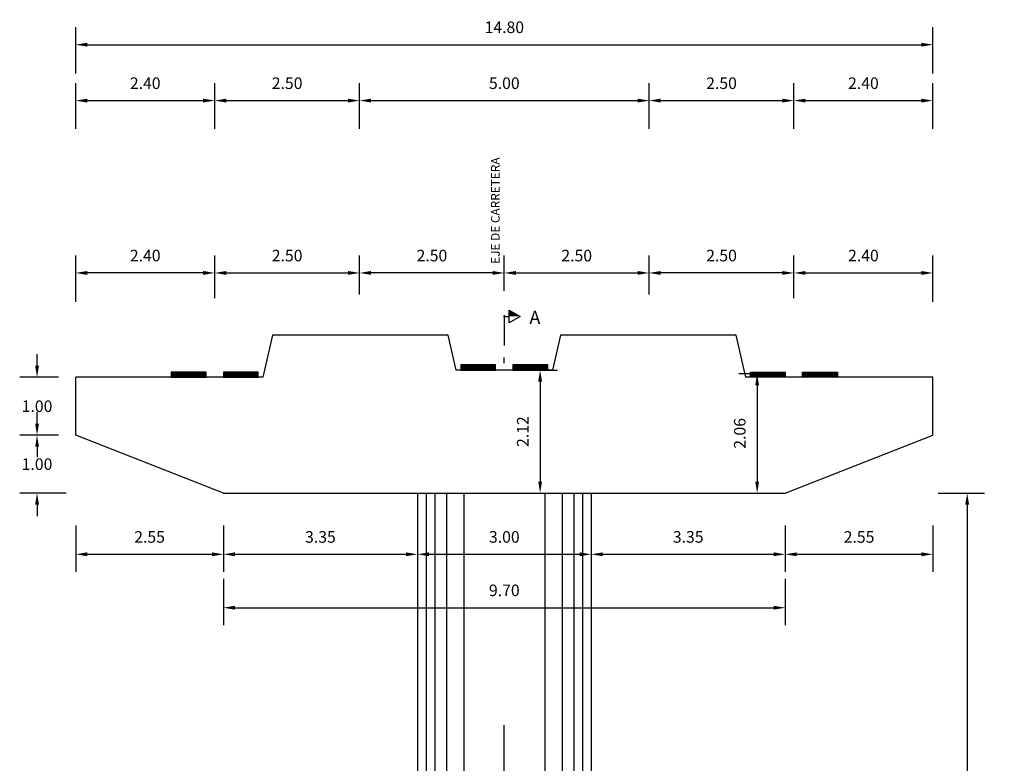
# Model space of a CAD drawing. Units: metres. Extents: x 0 to 273265, y 0 to 8664933.
# Drawn here: x 272711 to 272728, y 8664668 to 8664681 of the extents above; entities that cross this region are included whole.
import ezdxf

# ---------------------------------------------------------------- set-up
doc = ezdxf.new("R2010")
doc.units = ezdxf.units.M
doc.header["$PDMODE"] = 66
doc.linetypes.add('DASHDOT2', pattern=[0.5, 0.25, -0.125, 0, -0.125])
for name, color, linetype in [('0 SECCIONES', 4, 'Continuous'), ('05_VIEW', 7, 'Continuous'), ('28', 8, 'Continuous'), ('2C', 3, 'Continuous'), ('G-ACOTADO', 9, 'Continuous'), ('G-TEXTOS-NOTAS', 7, 'Continuous')]:
    doc.layers.add(name, color=color, linetype=linetype)
doc.layers.add('G-TEXTOS-SUBTITULOS', color=3, linetype='Continuous', lineweight=30)
doc.styles.add('75-NOTAS', font='romans.shx', dxfattribs={"height": 0.15})
doc.styles.add('75-SUBTITULO', font='romand.shx', dxfattribs={"height": 0.225})
doc.styles.add('ROMANS', font='romans.shx')
doc.dimstyles.new('SNC-LAVALIN rv', dxfattribs={"dimtxt": 0.2, "dimasz": 0.2, "dimexe": 0.3, "dimexo": 0.3, "dimgap": 0.2, "dimtad": 1, "dimzin": 3, "dimdsep": 46, "dimtxsty": 'ROMANS', "dimcen": 0.09, "dimclrd": 256, "dimclre": 256, "dimclrt": 7, "dimadec": 0, "dimazin": 0, "dimtfac": 1, "dimtix": 1, "dimtofl": 0, "dimtmove": 2, "dimatfit": 3, "dimfxl": 0.5, "dimfxlon": 1, "dimtfill": 1, "dimtolj": 1, "dimarcsym": 0})

# ---------------------------------------------------------------- blocks, each defined once
blk = doc.blocks.new('FS')
at = {"layer": '2C', "color": 2}
for p, q in [((-15.95, 7.54), (-10.55, 16.9)), ((-10.55, 16.9), (-5.15, 7.54)), ((-10.55, 7.54), (-15.95, 7.54)), ((-5.15, 7.54), (-10.55, 7.54))]:
    blk.add_line(p, q, dxfattribs=at)
at = {"layer": '2C'}
for p, q in [((-11.54, 3.59), (13.63, 3.59)), ((-10.55, 2.8), (-10.55, 7.54))]:
    blk.add_line(p, q, dxfattribs=at)
blk.add_solid([(-10.55, 7.54), (-15.95, 7.54), (-10.55, 16.9)], dxfattribs=at)
blk = doc.blocks.new('*D684')
at = {"layer": 'Defpoints', "color": 0, "transparency": 16777216}
for p in [(272712.121, 8664674.999), (272711.453, 8664673.999), (272712.121, 8664673.999)]:
    blk.add_point(p, dxfattribs=at)
at = {"layer": 'G-ACOTADO', "lineweight": -2, "transparency": 16777216}
for p, q in [((272711.453, 8664675.199), (272711.453, 8664675.399)), ((272711.821, 8664674.999), (272711.153, 8664674.999)), ((272711.821, 8664673.999), (272711.153, 8664673.999)), ((272711.453, 8664673.799), (272711.453, 8664673.599))]:
    blk.add_line(p, q, dxfattribs=at)
at = {"layer": 'G-ACOTADO', "transparency": 16777216}
for points in [[(272711.42, 8664675.199), (272711.487, 8664675.199), (272711.453, 8664674.999)], [(272711.42, 8664673.799), (272711.487, 8664673.799), (272711.453, 8664673.999)]]:
    blk.add_solid(points, dxfattribs=at)
at = {"layer": 'G-ACOTADO', "color": 7, "transparency": 16777216, "insert": (272711.453, 8664674.499), "char_height": 0.2, "attachment_point": 5, "style": 'ROMANS', "bg_fill": 3, "box_fill_scale": 1.1, "bg_fill_color": 256, "bg_fill_true_color": 13158600, "bg_fill_transparency": 0}
blk.add_mtext('\\A1;1.00', dxfattribs=at)
blk = doc.blocks.new('*D685')
at = {"layer": 'Defpoints', "color": 0, "transparency": 16777216}
for p in [(272712.121, 8664673.999), (272711.453, 8664672.999), (272714.671, 8664672.999)]:
    blk.add_point(p, dxfattribs=at)
at = {"layer": 'G-ACOTADO', "lineweight": -2, "transparency": 16777216}
for p, q in [((272711.453, 8664674.199), (272711.453, 8664674.399)), ((272711.821, 8664673.999), (272711.153, 8664673.999)), ((272711.953, 8664672.999), (272711.153, 8664672.999)), ((272711.453, 8664672.799), (272711.453, 8664672.599))]:
    blk.add_line(p, q, dxfattribs=at)
at = {"layer": 'G-ACOTADO', "transparency": 16777216}
for points in [[(272711.42, 8664674.199), (272711.487, 8664674.199), (272711.453, 8664673.999)], [(272711.42, 8664672.799), (272711.487, 8664672.799), (272711.453, 8664672.999)]]:
    blk.add_solid(points, dxfattribs=at)
at = {"layer": 'G-ACOTADO', "color": 7, "transparency": 16777216, "insert": (272711.453, 8664673.499), "char_height": 0.2, "attachment_point": 5, "style": 'ROMANS', "bg_fill": 3, "box_fill_scale": 1.1, "bg_fill_color": 256, "bg_fill_true_color": 13158600, "bg_fill_transparency": 0}
blk.add_mtext('\\A1;1.00', dxfattribs=at)
blk = doc.blocks.new('*D687')
at = {"layer": 'Defpoints', "color": 0, "transparency": 16777216}
for p in [(272725.963, 8664672.999), (272727.513, 8664672.999), (272726.037, 8664661.062)]:
    blk.add_point(p, dxfattribs=at)
at = {"layer": 'G-ACOTADO', "lineweight": -2, "transparency": 16777216}
for p, q in [((272727.013, 8664672.999), (272727.813, 8664672.999)), ((272727.513, 8664672.799), (272727.513, 8664667.33)), ((272727.513, 8664661.262), (272727.513, 8664666.73)), ((272727.013, 8664661.062), (272727.813, 8664661.062))]:
    blk.add_line(p, q, dxfattribs=at)
at = {"layer": 'G-ACOTADO', "transparency": 16777216}
for points in [[(272727.479, 8664672.799), (272727.546, 8664672.799), (272727.513, 8664672.999)], [(272727.479, 8664661.262), (272727.546, 8664661.262), (272727.513, 8664661.062)]]:
    blk.add_solid(points, dxfattribs=at)
at = {"layer": 'G-ACOTADO', "color": 7, "transparency": 16777216, "insert": (272727.513, 8664667.03), "char_height": 0.2, "attachment_point": 5, "style": 'ROMANS', "bg_fill": 3, "box_fill_scale": 1.1, "bg_fill_color": 256, "bg_fill_true_color": 13158600, "bg_fill_transparency": 0}
blk.add_mtext('\\A1;VARIABLE', dxfattribs=at)
blk = doc.blocks.new('*D688')
at = {"layer": 'Defpoints', "color": 0, "transparency": 16777216}
for p in [(272719.521, 8664675.124), (272719.521, 8664672.999), (272720.139, 8664672.999)]:
    blk.add_point(p, dxfattribs=at)
at = {"layer": 'G-ACOTADO', "lineweight": -2, "transparency": 16777216}
for p, q in [((272719.821, 8664675.124), (272720.439, 8664675.124)), ((272720.139, 8664674.924), (272720.139, 8664673.199)), ((272719.821, 8664672.999), (272720.439, 8664672.999))]:
    blk.add_line(p, q, dxfattribs=at)
at = {"layer": 'G-ACOTADO', "transparency": 16777216}
for points in [[(272720.106, 8664674.924), (272720.172, 8664674.924), (272720.139, 8664675.124)], [(272720.106, 8664673.199), (272720.172, 8664673.199), (272720.139, 8664672.999)]]:
    blk.add_solid(points, dxfattribs=at)
at = {"layer": 'G-ACOTADO', "color": 7, "transparency": 16777216, "insert": (272719.839, 8664674.061), "char_height": 0.2, "attachment_point": 5, "rotation": 90, "style": 'ROMANS', "bg_fill": 3, "box_fill_scale": 1.1, "bg_fill_color": 256, "bg_fill_true_color": 13158600, "bg_fill_transparency": 0}
blk.add_mtext('\\A1;2.12', dxfattribs=at)
blk = doc.blocks.new('*D689')
at = {"layer": 'Defpoints', "color": 0, "transparency": 16777216}
for p in [(272723.271, 8664675.061), (272723.271, 8664672.999), (272723.886, 8664672.999)]:
    blk.add_point(p, dxfattribs=at)
at = {"layer": 'G-ACOTADO', "lineweight": -2, "transparency": 16777216}
for p, q in [((272723.571, 8664675.061), (272724.186, 8664675.061)), ((272723.886, 8664674.861), (272723.886, 8664673.199)), ((272723.571, 8664672.999), (272724.186, 8664672.999))]:
    blk.add_line(p, q, dxfattribs=at)
at = {"layer": 'G-ACOTADO', "transparency": 16777216}
for points in [[(272723.853, 8664674.861), (272723.919, 8664674.861), (272723.886, 8664675.061)], [(272723.853, 8664673.199), (272723.919, 8664673.199), (272723.886, 8664672.999)]]:
    blk.add_solid(points, dxfattribs=at)
at = {"layer": 'G-ACOTADO', "color": 7, "transparency": 16777216, "insert": (272723.586, 8664674.03), "char_height": 0.2, "attachment_point": 5, "rotation": 90, "style": 'ROMANS', "bg_fill": 3, "box_fill_scale": 1.1, "bg_fill_color": 256, "bg_fill_true_color": 13158600, "bg_fill_transparency": 0}
blk.add_mtext('\\A1;2.06', dxfattribs=at)
blk = doc.blocks.new('*D690')
at = {"layer": 'Defpoints', "color": 0, "transparency": 16777216}
for p in [(272712.121, 8664672.999), (272714.671, 8664672.999), (272714.671, 8664671.943)]:
    blk.add_point(p, dxfattribs=at)
at = {"layer": 'G-ACOTADO', "lineweight": -2, "transparency": 16777216}
for p, q in [((272712.121, 8664672.443), (272712.121, 8664671.643)), ((272714.671, 8664672.443), (272714.671, 8664671.643)), ((272712.321, 8664671.943), (272714.471, 8664671.943))]:
    blk.add_line(p, q, dxfattribs=at)
at = {"layer": 'G-ACOTADO', "transparency": 16777216}
for points in [[(272712.321, 8664671.977), (272712.321, 8664671.91), (272712.121, 8664671.943)], [(272714.471, 8664671.977), (272714.471, 8664671.91), (272714.671, 8664671.943)]]:
    blk.add_solid(points, dxfattribs=at)
at = {"layer": 'G-ACOTADO', "color": 7, "transparency": 16777216, "insert": (272713.396, 8664672.243), "char_height": 0.2, "attachment_point": 5, "style": 'ROMANS', "bg_fill": 3, "box_fill_scale": 1.1, "bg_fill_color": 256, "bg_fill_true_color": 13158600, "bg_fill_transparency": 0}
blk.add_mtext('\\A1;2.55', dxfattribs=at)
blk = doc.blocks.new('*D691')
at = {"layer": 'Defpoints', "color": 0, "transparency": 16777216}
for p in [(272714.671, 8664672.999), (272718.021, 8664672.999), (272718.021, 8664671.943)]:
    blk.add_point(p, dxfattribs=at)
at = {"layer": 'G-ACOTADO', "lineweight": -2, "transparency": 16777216}
for p, q in [((272714.671, 8664672.443), (272714.671, 8664671.643)), ((272718.021, 8664672.443), (272718.021, 8664671.643)), ((272714.871, 8664671.943), (272717.821, 8664671.943))]:
    blk.add_line(p, q, dxfattribs=at)
at = {"layer": 'G-ACOTADO', "transparency": 16777216}
for points in [[(272714.871, 8664671.977), (272714.871, 8664671.91), (272714.671, 8664671.943)], [(272717.821, 8664671.977), (272717.821, 8664671.91), (272718.021, 8664671.943)]]:
    blk.add_solid(points, dxfattribs=at)
at = {"layer": 'G-ACOTADO', "color": 7, "transparency": 16777216, "insert": (272716.346, 8664672.243), "char_height": 0.2, "attachment_point": 5, "style": 'ROMANS', "bg_fill": 3, "box_fill_scale": 1.1, "bg_fill_color": 256, "bg_fill_true_color": 13158600, "bg_fill_transparency": 0}
blk.add_mtext('\\A1;3.35', dxfattribs=at)
blk = doc.blocks.new('*D692')
at = {"layer": 'Defpoints', "color": 0, "transparency": 16777216}
for p in [(272718.021, 8664672.999), (272721.021, 8664672.999), (272721.021, 8664671.943)]:
    blk.add_point(p, dxfattribs=at)
at = {"layer": 'G-ACOTADO', "lineweight": -2, "transparency": 16777216}
for p, q in [((272718.021, 8664672.443), (272718.021, 8664671.643)), ((272721.021, 8664672.443), (272721.021, 8664671.643)), ((272718.221, 8664671.943), (272720.821, 8664671.943))]:
    blk.add_line(p, q, dxfattribs=at)
at = {"layer": 'G-ACOTADO', "transparency": 16777216}
for points in [[(272718.221, 8664671.977), (272718.221, 8664671.91), (272718.021, 8664671.943)], [(272720.821, 8664671.977), (272720.821, 8664671.91), (272721.021, 8664671.943)]]:
    blk.add_solid(points, dxfattribs=at)
at = {"layer": 'G-ACOTADO', "color": 7, "transparency": 16777216, "insert": (272719.521, 8664672.243), "char_height": 0.2, "attachment_point": 5, "style": 'ROMANS', "bg_fill": 3, "box_fill_scale": 1.1, "bg_fill_color": 256, "bg_fill_true_color": 13158600, "bg_fill_transparency": 0}
blk.add_mtext('\\A1;3.00', dxfattribs=at)
blk = doc.blocks.new('*D693')
at = {"layer": 'Defpoints', "color": 0, "transparency": 16777216}
for p in [(272721.021, 8664672.999), (272724.371, 8664672.999), (272724.371, 8664671.943)]:
    blk.add_point(p, dxfattribs=at)
at = {"layer": 'G-ACOTADO', "lineweight": -2, "transparency": 16777216}
for p, q in [((272721.021, 8664672.443), (272721.021, 8664671.643)), ((272724.371, 8664672.443), (272724.371, 8664671.643)), ((272721.221, 8664671.943), (272724.171, 8664671.943))]:
    blk.add_line(p, q, dxfattribs=at)
at = {"layer": 'G-ACOTADO', "transparency": 16777216}
for points in [[(272721.221, 8664671.977), (272721.221, 8664671.91), (272721.021, 8664671.943)], [(272724.171, 8664671.977), (272724.171, 8664671.91), (272724.371, 8664671.943)]]:
    blk.add_solid(points, dxfattribs=at)
at = {"layer": 'G-ACOTADO', "color": 7, "transparency": 16777216, "insert": (272722.696, 8664672.243), "char_height": 0.2, "attachment_point": 5, "style": 'ROMANS', "bg_fill": 3, "box_fill_scale": 1.1, "bg_fill_color": 256, "bg_fill_true_color": 13158600, "bg_fill_transparency": 0}
blk.add_mtext('\\A1;3.35', dxfattribs=at)
blk = doc.blocks.new('*D694')
at = {"layer": 'Defpoints', "color": 0, "transparency": 16777216}
for p in [(272724.371, 8664672.999), (272726.921, 8664672.999), (272726.921, 8664671.943)]:
    blk.add_point(p, dxfattribs=at)
at = {"layer": 'G-ACOTADO', "lineweight": -2, "transparency": 16777216}
for p, q in [((272724.371, 8664672.443), (272724.371, 8664671.643)), ((272726.921, 8664672.443), (272726.921, 8664671.643)), ((272724.571, 8664671.943), (272726.721, 8664671.943))]:
    blk.add_line(p, q, dxfattribs=at)
at = {"layer": 'G-ACOTADO', "transparency": 16777216}
for points in [[(272724.571, 8664671.977), (272724.571, 8664671.91), (272724.371, 8664671.943)], [(272726.721, 8664671.977), (272726.721, 8664671.91), (272726.921, 8664671.943)]]:
    blk.add_solid(points, dxfattribs=at)
at = {"layer": 'G-ACOTADO', "color": 7, "transparency": 16777216, "insert": (272725.646, 8664672.243), "char_height": 0.2, "attachment_point": 5, "style": 'ROMANS', "bg_fill": 3, "box_fill_scale": 1.1, "bg_fill_color": 256, "bg_fill_true_color": 13158600, "bg_fill_transparency": 0}
blk.add_mtext('\\A1;2.55', dxfattribs=at)
blk = doc.blocks.new('*D695')
at = {"layer": 'Defpoints', "color": 0, "transparency": 16777216}
for p in [(272714.521, 8664679.774), (272712.121, 8664678.984), (272714.521, 8664678.984)]:
    blk.add_point(p, dxfattribs=at)
at = {"layer": 'G-ACOTADO', "lineweight": -2, "transparency": 16777216}
for p, q in [((272712.121, 8664679.284), (272712.121, 8664680.074)), ((272714.521, 8664679.284), (272714.521, 8664680.074)), ((272712.321, 8664679.774), (272714.321, 8664679.774))]:
    blk.add_line(p, q, dxfattribs=at)
at = {"layer": 'G-ACOTADO', "transparency": 16777216}
for points in [[(272712.321, 8664679.807), (272712.321, 8664679.74), (272712.121, 8664679.774)], [(272714.321, 8664679.807), (272714.321, 8664679.74), (272714.521, 8664679.774)]]:
    blk.add_solid(points, dxfattribs=at)
at = {"layer": 'G-ACOTADO', "color": 7, "transparency": 16777216, "insert": (272713.321, 8664680.074), "char_height": 0.2, "attachment_point": 5, "style": 'ROMANS', "bg_fill": 3, "box_fill_scale": 1.1, "bg_fill_color": 256, "bg_fill_true_color": 13158600, "bg_fill_transparency": 0}
blk.add_mtext('\\A1;2.40', dxfattribs=at)
blk = doc.blocks.new('*D696')
at = {"layer": 'Defpoints', "color": 0, "transparency": 16777216}
for p in [(272717.021, 8664679.774), (272714.521, 8664678.984), (272717.021, 8664678.984)]:
    blk.add_point(p, dxfattribs=at)
at = {"layer": 'G-ACOTADO', "lineweight": -2, "transparency": 16777216}
for p, q in [((272714.521, 8664679.284), (272714.521, 8664680.074)), ((272717.021, 8664679.284), (272717.021, 8664680.074)), ((272714.721, 8664679.774), (272716.821, 8664679.774))]:
    blk.add_line(p, q, dxfattribs=at)
at = {"layer": 'G-ACOTADO', "transparency": 16777216}
for points in [[(272714.721, 8664679.807), (272714.721, 8664679.74), (272714.521, 8664679.774)], [(272716.821, 8664679.807), (272716.821, 8664679.74), (272717.021, 8664679.774)]]:
    blk.add_solid(points, dxfattribs=at)
at = {"layer": 'G-ACOTADO', "color": 7, "transparency": 16777216, "insert": (272715.771, 8664680.074), "char_height": 0.2, "attachment_point": 5, "style": 'ROMANS', "bg_fill": 3, "box_fill_scale": 1.1, "bg_fill_color": 256, "bg_fill_true_color": 13158600, "bg_fill_transparency": 0}
blk.add_mtext('\\A1;2.50', dxfattribs=at)
blk = doc.blocks.new('*D697')
at = {"layer": 'Defpoints', "color": 0, "transparency": 16777216}
for p in [(272722.021, 8664679.774), (272717.021, 8664678.984), (272722.021, 8664678.984)]:
    blk.add_point(p, dxfattribs=at)
at = {"layer": 'G-ACOTADO', "lineweight": -2, "transparency": 16777216}
for p, q in [((272717.021, 8664679.284), (272717.021, 8664680.074)), ((272722.021, 8664679.284), (272722.021, 8664680.074)), ((272717.221, 8664679.774), (272721.821, 8664679.774))]:
    blk.add_line(p, q, dxfattribs=at)
at = {"layer": 'G-ACOTADO', "transparency": 16777216}
for points in [[(272717.221, 8664679.807), (272717.221, 8664679.74), (272717.021, 8664679.774)], [(272721.821, 8664679.807), (272721.821, 8664679.74), (272722.021, 8664679.774)]]:
    blk.add_solid(points, dxfattribs=at)
at = {"layer": 'G-ACOTADO', "color": 7, "transparency": 16777216, "insert": (272719.521, 8664680.074), "char_height": 0.2, "attachment_point": 5, "style": 'ROMANS', "bg_fill": 3, "box_fill_scale": 1.1, "bg_fill_color": 256, "bg_fill_true_color": 13158600, "bg_fill_transparency": 0}
blk.add_mtext('\\A1;5.00', dxfattribs=at)
blk = doc.blocks.new('*D698')
at = {"layer": 'Defpoints', "color": 0, "transparency": 16777216}
for p in [(272724.521, 8664679.774), (272722.021, 8664678.984), (272724.521, 8664678.984)]:
    blk.add_point(p, dxfattribs=at)
at = {"layer": 'G-ACOTADO', "lineweight": -2, "transparency": 16777216}
for p, q in [((272722.021, 8664679.284), (272722.021, 8664680.074)), ((272724.521, 8664679.284), (272724.521, 8664680.074)), ((272722.221, 8664679.774), (272724.321, 8664679.774))]:
    blk.add_line(p, q, dxfattribs=at)
at = {"layer": 'G-ACOTADO', "transparency": 16777216}
for points in [[(272722.221, 8664679.807), (272722.221, 8664679.74), (272722.021, 8664679.774)], [(272724.321, 8664679.807), (272724.321, 8664679.74), (272724.521, 8664679.774)]]:
    blk.add_solid(points, dxfattribs=at)
at = {"layer": 'G-ACOTADO', "color": 7, "transparency": 16777216, "insert": (272723.271, 8664680.074), "char_height": 0.2, "attachment_point": 5, "style": 'ROMANS', "bg_fill": 3, "box_fill_scale": 1.1, "bg_fill_color": 256, "bg_fill_true_color": 13158600, "bg_fill_transparency": 0}
blk.add_mtext('\\A1;2.50', dxfattribs=at)
blk = doc.blocks.new('*D699')
at = {"layer": 'Defpoints', "color": 0, "transparency": 16777216}
for p in [(272726.921, 8664679.774), (272724.521, 8664678.984), (272726.921, 8664678.984)]:
    blk.add_point(p, dxfattribs=at)
at = {"layer": 'G-ACOTADO', "lineweight": -2, "transparency": 16777216}
for p, q in [((272724.521, 8664679.284), (272724.521, 8664680.074)), ((272726.921, 8664679.284), (272726.921, 8664680.074)), ((272724.721, 8664679.774), (272726.721, 8664679.774))]:
    blk.add_line(p, q, dxfattribs=at)
at = {"layer": 'G-ACOTADO', "transparency": 16777216}
for points in [[(272724.721, 8664679.807), (272724.721, 8664679.74), (272724.521, 8664679.774)], [(272726.721, 8664679.807), (272726.721, 8664679.74), (272726.921, 8664679.774)]]:
    blk.add_solid(points, dxfattribs=at)
at = {"layer": 'G-ACOTADO', "color": 7, "transparency": 16777216, "insert": (272725.721, 8664680.074), "char_height": 0.2, "attachment_point": 5, "style": 'ROMANS', "bg_fill": 3, "box_fill_scale": 1.1, "bg_fill_color": 256, "bg_fill_true_color": 13158600, "bg_fill_transparency": 0}
blk.add_mtext('\\A1;2.40', dxfattribs=at)
blk = doc.blocks.new('*D701')
at = {"layer": 'Defpoints', "color": 0, "transparency": 16777216}
for p in [(272726.921, 8664680.739), (272712.121, 8664678.984), (272726.921, 8664678.984)]:
    blk.add_point(p, dxfattribs=at)
at = {"layer": 'G-ACOTADO', "lineweight": -2, "transparency": 16777216}
for p, q in [((272712.121, 8664680.239), (272712.121, 8664681.039)), ((272726.921, 8664680.239), (272726.921, 8664681.039)), ((272712.321, 8664680.739), (272726.721, 8664680.739))]:
    blk.add_line(p, q, dxfattribs=at)
at = {"layer": 'G-ACOTADO', "transparency": 16777216}
for points in [[(272712.321, 8664680.772), (272712.321, 8664680.705), (272712.121, 8664680.739)], [(272726.721, 8664680.772), (272726.721, 8664680.705), (272726.921, 8664680.739)]]:
    blk.add_solid(points, dxfattribs=at)
at = {"layer": 'G-ACOTADO', "color": 7, "transparency": 16777216, "insert": (272719.521, 8664681.039), "char_height": 0.2, "attachment_point": 5, "style": 'ROMANS', "bg_fill": 3, "box_fill_scale": 1.1, "bg_fill_color": 256, "bg_fill_true_color": 13158600, "bg_fill_transparency": 0}
blk.add_mtext('\\A1;14.80', dxfattribs=at)
blk = doc.blocks.new('*D702')
at = {"layer": 'Defpoints', "color": 0, "transparency": 16777216}
for p in [(272714.671, 8664672.999), (272724.371, 8664672.999), (272724.371, 8664671.021)]:
    blk.add_point(p, dxfattribs=at)
at = {"layer": 'G-ACOTADO', "lineweight": -2, "transparency": 16777216}
for p, q in [((272714.671, 8664671.521), (272714.671, 8664670.721)), ((272724.371, 8664671.521), (272724.371, 8664670.721)), ((272714.871, 8664671.021), (272724.171, 8664671.021))]:
    blk.add_line(p, q, dxfattribs=at)
at = {"layer": 'G-ACOTADO', "transparency": 16777216}
for points in [[(272714.871, 8664671.055), (272714.871, 8664670.988), (272714.671, 8664671.021)], [(272724.171, 8664671.055), (272724.171, 8664670.988), (272724.371, 8664671.021)]]:
    blk.add_solid(points, dxfattribs=at)
at = {"layer": 'G-ACOTADO', "color": 7, "transparency": 16777216, "insert": (272719.521, 8664671.321), "char_height": 0.2, "attachment_point": 5, "style": 'ROMANS', "bg_fill": 3, "box_fill_scale": 1.1, "bg_fill_color": 256, "bg_fill_true_color": 13158600, "bg_fill_transparency": 0}
blk.add_mtext('\\A1;9.70', dxfattribs=at)
blk = doc.blocks.new('*D678')
at = {"layer": 'Defpoints', "color": 0, "transparency": 16777216}
for p in [(272712.121, 8664676.799), (272714.521, 8664676.063), (272712.121, 8664675.401)]:
    blk.add_point(p, dxfattribs=at)
at = {"layer": 'G-ACOTADO', "lineweight": -2, "transparency": 16777216}
for p, q in [((272712.121, 8664676.299), (272712.121, 8664677.099)), ((272714.521, 8664676.363), (272714.521, 8664677.099)), ((272714.321, 8664676.799), (272712.321, 8664676.799))]:
    blk.add_line(p, q, dxfattribs=at)
at = {"layer": 'G-ACOTADO', "transparency": 16777216}
for points in [[(272712.321, 8664676.833), (272712.321, 8664676.766), (272712.121, 8664676.799)], [(272714.321, 8664676.833), (272714.321, 8664676.766), (272714.521, 8664676.799)]]:
    blk.add_solid(points, dxfattribs=at)
at = {"layer": 'G-ACOTADO', "color": 7, "transparency": 16777216, "insert": (272713.321, 8664677.099), "char_height": 0.2, "attachment_point": 5, "style": 'ROMANS', "bg_fill": 3, "box_fill_scale": 1.1, "bg_fill_color": 256, "bg_fill_true_color": 13158600, "bg_fill_transparency": 0}
blk.add_mtext('\\A1;2.40', dxfattribs=at)
blk = doc.blocks.new('*D679')
at = {"layer": 'Defpoints', "color": 0, "transparency": 16777216}
for p in [(272717.021, 8664676.799), (272714.521, 8664676.063), (272717.021, 8664676.126)]:
    blk.add_point(p, dxfattribs=at)
at = {"layer": 'G-ACOTADO', "lineweight": -2, "transparency": 16777216}
for p, q in [((272714.521, 8664676.363), (272714.521, 8664677.099)), ((272717.021, 8664676.426), (272717.021, 8664677.099)), ((272714.721, 8664676.799), (272716.821, 8664676.799))]:
    blk.add_line(p, q, dxfattribs=at)
at = {"layer": 'G-ACOTADO', "transparency": 16777216}
for points in [[(272714.721, 8664676.833), (272714.721, 8664676.766), (272714.521, 8664676.799)], [(272716.821, 8664676.833), (272716.821, 8664676.766), (272717.021, 8664676.799)]]:
    blk.add_solid(points, dxfattribs=at)
at = {"layer": 'G-ACOTADO', "color": 7, "transparency": 16777216, "insert": (272715.771, 8664677.099), "char_height": 0.2, "attachment_point": 5, "style": 'ROMANS', "bg_fill": 3, "box_fill_scale": 1.1, "bg_fill_color": 256, "bg_fill_true_color": 13158600, "bg_fill_transparency": 0}
blk.add_mtext('\\A1;2.50', dxfattribs=at)
blk = doc.blocks.new('*D680')
at = {"layer": 'Defpoints', "color": 0, "transparency": 16777216}
for p in [(272722.021, 8664676.799), (272719.521, 8664676.188), (272722.021, 8664676.126)]:
    blk.add_point(p, dxfattribs=at)
at = {"layer": 'G-ACOTADO', "lineweight": -2, "transparency": 16777216}
for p, q in [((272719.521, 8664676.488), (272719.521, 8664677.099)), ((272722.021, 8664676.426), (272722.021, 8664677.099)), ((272719.721, 8664676.799), (272721.821, 8664676.799))]:
    blk.add_line(p, q, dxfattribs=at)
at = {"layer": 'G-ACOTADO', "transparency": 16777216}
for points in [[(272719.721, 8664676.833), (272719.721, 8664676.766), (272719.521, 8664676.799)], [(272721.821, 8664676.833), (272721.821, 8664676.766), (272722.021, 8664676.799)]]:
    blk.add_solid(points, dxfattribs=at)
at = {"layer": 'G-ACOTADO', "color": 7, "transparency": 16777216, "insert": (272720.771, 8664677.099), "char_height": 0.2, "attachment_point": 5, "style": 'ROMANS', "bg_fill": 3, "box_fill_scale": 1.1, "bg_fill_color": 256, "bg_fill_true_color": 13158600, "bg_fill_transparency": 0}
blk.add_mtext('\\A1;2.50', dxfattribs=at)
blk = doc.blocks.new('*D681')
at = {"layer": 'Defpoints', "color": 0, "transparency": 16777216}
for p in [(272717.021, 8664676.799), (272719.521, 8664676.188), (272717.021, 8664676.126)]:
    blk.add_point(p, dxfattribs=at)
at = {"layer": 'G-ACOTADO', "lineweight": -2, "transparency": 16777216}
for p, q in [((272717.021, 8664676.426), (272717.021, 8664677.099)), ((272719.521, 8664676.488), (272719.521, 8664677.099)), ((272719.321, 8664676.799), (272717.221, 8664676.799))]:
    blk.add_line(p, q, dxfattribs=at)
at = {"layer": 'G-ACOTADO', "transparency": 16777216}
for points in [[(272717.221, 8664676.833), (272717.221, 8664676.766), (272717.021, 8664676.799)], [(272719.321, 8664676.833), (272719.321, 8664676.766), (272719.521, 8664676.799)]]:
    blk.add_solid(points, dxfattribs=at)
at = {"layer": 'G-ACOTADO', "color": 7, "transparency": 16777216, "insert": (272718.271, 8664677.099), "char_height": 0.2, "attachment_point": 5, "style": 'ROMANS', "bg_fill": 3, "box_fill_scale": 1.1, "bg_fill_color": 256, "bg_fill_true_color": 13158600, "bg_fill_transparency": 0}
blk.add_mtext('\\A1;2.50', dxfattribs=at)
blk = doc.blocks.new('*D682')
at = {"layer": 'Defpoints', "color": 0, "transparency": 16777216}
for p in [(272722.021, 8664676.799), (272722.021, 8664676.126), (272724.521, 8664676.063)]:
    blk.add_point(p, dxfattribs=at)
at = {"layer": 'G-ACOTADO', "lineweight": -2, "transparency": 16777216}
for p, q in [((272722.021, 8664676.426), (272722.021, 8664677.099)), ((272724.521, 8664676.363), (272724.521, 8664677.099)), ((272724.321, 8664676.799), (272722.221, 8664676.799))]:
    blk.add_line(p, q, dxfattribs=at)
at = {"layer": 'G-ACOTADO', "transparency": 16777216}
for points in [[(272722.221, 8664676.833), (272722.221, 8664676.766), (272722.021, 8664676.799)], [(272724.321, 8664676.833), (272724.321, 8664676.766), (272724.521, 8664676.799)]]:
    blk.add_solid(points, dxfattribs=at)
at = {"layer": 'G-ACOTADO', "color": 7, "transparency": 16777216, "insert": (272723.271, 8664677.099), "char_height": 0.2, "attachment_point": 5, "style": 'ROMANS', "bg_fill": 3, "box_fill_scale": 1.1, "bg_fill_color": 256, "bg_fill_true_color": 13158600, "bg_fill_transparency": 0}
blk.add_mtext('\\A1;2.50', dxfattribs=at)
blk = doc.blocks.new('*D683')
at = {"layer": 'Defpoints', "color": 0, "transparency": 16777216}
for p in [(272726.921, 8664676.799), (272724.521, 8664676.063), (272726.921, 8664675.401)]:
    blk.add_point(p, dxfattribs=at)
at = {"layer": 'G-ACOTADO', "lineweight": -2, "transparency": 16777216}
for p, q in [((272724.521, 8664676.363), (272724.521, 8664677.099)), ((272726.921, 8664676.299), (272726.921, 8664677.099)), ((272724.721, 8664676.799), (272726.721, 8664676.799))]:
    blk.add_line(p, q, dxfattribs=at)
at = {"layer": 'G-ACOTADO', "transparency": 16777216}
for points in [[(272724.721, 8664676.833), (272724.721, 8664676.766), (272724.521, 8664676.799)], [(272726.721, 8664676.833), (272726.721, 8664676.766), (272726.921, 8664676.799)]]:
    blk.add_solid(points, dxfattribs=at)
at = {"layer": 'G-ACOTADO', "color": 7, "transparency": 16777216, "insert": (272725.721, 8664677.099), "char_height": 0.2, "attachment_point": 5, "style": 'ROMANS', "bg_fill": 3, "box_fill_scale": 1.1, "bg_fill_color": 256, "bg_fill_true_color": 13158600, "bg_fill_transparency": 0}
blk.add_mtext('\\A1;2.40', dxfattribs=at)
blk = doc.blocks.new('apoyo_neo')
at = {"layer": '28', "ltscale": 7}
h = blk.add_hatch(dxfattribs=at)
h.set_pattern_fill('STEEL', color=256, scale=0.05, angle=90, style=0)
h.set_pattern_definition([(135, (-834759.092491, -9077366.5924426), (-0.004419417382416, -0.004419417382416), []), (135, (-834759.095616, -9077366.5924426), (-0.004419417382416, -0.004419417382416), [])])
h.paths.add_polyline_path([(0.294, -0.009), (0.294, -0.006), (-0.294, -0.006), (-0.294, -0.009)])
h = blk.add_hatch(dxfattribs=at)
h.set_pattern_fill('STEEL', color=256, scale=0.05, angle=90, style=0)
h.set_pattern_definition([(135, (-834759.092491, -9077366.6074426), (-0.004419417382416, -0.004419417382416), []), (135, (-834759.095616, -9077366.6074426), (-0.004419417382416, -0.004419417382416), [])])
h.paths.add_polyline_path([(0.294, -0.024), (0.294, -0.021), (-0.294, -0.021), (-0.294, -0.024)])
h = blk.add_hatch(dxfattribs=at)
h.set_pattern_fill('STEEL', color=256, scale=0.05, angle=90, style=0)
h.set_pattern_definition([(135, (-834759.092491, -9077366.6224426), (-0.004419417382416, -0.004419417382416), []), (135, (-834759.095616, -9077366.6224426), (-0.004419417382416, -0.004419417382416), [])])
h.paths.add_polyline_path([(0.294, -0.039), (0.294, -0.036), (-0.294, -0.036), (-0.294, -0.039)])
h = blk.add_hatch(dxfattribs=at)
h.set_pattern_fill('STEEL', color=256, scale=0.05, angle=90, style=0)
h.set_pattern_definition([(135, (-834759.092491, -9077366.6374426), (-0.004419417382416, -0.004419417382416), []), (135, (-834759.095616, -9077366.6374426), (-0.004419417382416, -0.004419417382416), [])])
h.paths.add_polyline_path([(0.294, -0.054), (0.294, -0.051), (-0.294, -0.051), (-0.294, -0.054)])
h = blk.add_hatch(dxfattribs=at)
h.set_pattern_fill('STEEL', color=256, scale=0.05, angle=90, style=0)
h.set_pattern_definition([(135, (-834759.092491, -9077366.6524426), (-0.004419417382416, -0.004419417382416), []), (135, (-834759.095616, -9077366.6524426), (-0.004419417382416, -0.004419417382416), [])])
h.paths.add_polyline_path([(0.294, -0.069), (0.294, -0.066), (-0.294, -0.066), (-0.294, -0.069)])
h = blk.add_hatch(dxfattribs=at)
h.set_pattern_fill('STEEL', color=256, scale=0.05, angle=90, style=0)
h.set_pattern_definition([(135, (-834759.092491, -9077366.6674426), (-0.004419417382416, -0.004419417382416), []), (135, (-834759.095616, -9077366.6674426), (-0.004419417382416, -0.004419417382416), [])])
h.paths.add_polyline_path([(0.294, -0.084), (0.294, -0.081), (-0.294, -0.081), (-0.294, -0.084)])
for points in [[(0.3, 0), (-0.3, 0), (-0.3, -0.09), (0.3, -0.09)], [(-0.294, -0.006), (0.294, -0.006), (0.294, -0.009), (-0.294, -0.009)], [(-0.294, -0.021), (0.294, -0.021), (0.294, -0.024), (-0.294, -0.024)], [(-0.294, -0.036), (0.294, -0.036), (0.294, -0.039), (-0.294, -0.039)], [(-0.294, -0.051), (0.294, -0.051), (0.294, -0.054), (-0.294, -0.054)], [(-0.294, -0.066), (0.294, -0.066), (0.294, -0.069), (-0.294, -0.069)], [(-0.294, -0.081), (0.294, -0.081), (0.294, -0.084), (-0.294, -0.084)]]:
    blk.add_lwpolyline(points, close=True, dxfattribs=at)

msp = doc.modelspace()

# ---------------------------------------------------------------- linework, layer by layer
at = {"layer": '0 SECCIONES'}
for p, q in [((272712.120839, 8664673.998899), (272712.120839, 8664674.998899)), ((272726.920839, 8664673.998899), (272726.920839, 8664674.998899)), ((272726.920839, 8664673.998899), (272726.920839, 8664674.998899)), ((272714.670839, 8664672.998899), (272712.120839, 8664673.998899)), ((272724.370839, 8664672.998899), (272726.920839, 8664673.998899)), ((272714.670839, 8664672.998899), (272724.370839, 8664672.998899)), ((272718.020839, 8664672.998899), (272718.020839, 8664661.061514)), ((272721.020839, 8664672.998899), (272721.020839, 8664661.061514)), ((272721.720839, 8664672.998899), (272724.370839, 8664672.998899))]:
    msp.add_line(p, q, dxfattribs=at)
at = {"layer": '0 SECCIONES', "color": 9}
for p, q in [((272718.170839, 8664672.998899), (272718.170839, 8664661.061514)), ((272718.320839, 8664672.998899), (272718.320839, 8664661.061514)), ((272718.520839, 8664672.998899), (272718.520839, 8664661.061514)), ((272718.820839, 8664672.998899), (272718.820839, 8664661.061514)), ((272720.220839, 8664672.998899), (272720.220839, 8664661.061514)), ((272720.520839, 8664672.998899), (272720.520839, 8664661.061514)), ((272720.720839, 8664672.998899), (272720.720839, 8664661.061514)), ((272720.870839, 8664672.998899), (272720.870839, 8664661.061514))]:
    msp.add_line(p, q, dxfattribs=at)
at = {"layer": '0 SECCIONES'}
msp.add_lwpolyline([(272718.688744, 8664675.123612), (272718.55238, 8664675.723612), (272715.517708, 8664675.723612), (272715.35287, 8664674.998324)], dxfattribs=at)
at = {"layer": '05_VIEW', "color": 1, "linetype": 'DASHDOT2', "lineweight": -3, "ltscale": 50}
msp.add_lwpolyline([(272719.520839, 8664656.491914), (272719.520839, 8664679.34187)], dxfattribs=at)

# ---------------------------------------------------------------- block references
for p in [(272719.070839, 8664675.213612), (272714.070839, 8664675.088612), (272714.970839, 8664675.088324)]:
    msp.add_blockref('apoyo_neo', p)
at = {"xscale": -1}
msp.add_blockref('apoyo_neo', (272724.970839, 8664675.088612), dxfattribs=at)
at = {"layer": '2C', "linetype": 'Continuous', "xscale": 0.02073626780379925, "yscale": 0.02073626780379925, "zscale": 0.02073626780379925, "rotation": 270.0000000094871}
msp.add_blockref('FS', (272719.446317, 8664675.828723), dxfattribs=at)

# ---------------------------------------------------------------- texts
at = {"layer": 'G-TEXTOS-NOTAS', "insert": (272719.291403, 8664676.956693), "char_height": 0.15, "width": 3.32845943, "attachment_point": 1, "rotation": 90, "style": '75-NOTAS'}
msp.add_mtext('EJE DE CARRETERA', dxfattribs=at)
at = {"layer": 'G-TEXTOS-SUBTITULOS', "style": '75-SUBTITULO'}
msp.add_text('A', height=0.225, dxfattribs=at).set_placement((272719.95576, 8664675.9207))

# ---------------------------------------------------------------- dimensions: what is measured, and where the dimension line sits
at = {"layer": 'G-ACOTADO', "color": 1}
dim = msp.add_linear_dim(base=(272714.520839, 8664679.773545), p1=(272712.120839, 8664678.983917), p2=(272714.520839, 8664678.983917), dimstyle='SNC-LAVALIN rv', override={"dimtih": 1}, dxfattribs=at)
dim.commit()
dim.dimension.update_dxf_attribs({"geometry": '*D695', "text_midpoint": (272713.320839, 8664680.073545)})

# ---------------------------------------------------------------- next in the draw order: dimensions: what is measured, and where the dimension line sits
dim = msp.add_linear_dim(base=(272717.020839, 8664679.773545), p1=(272714.520839, 8664678.983917), p2=(272717.020839, 8664678.983917), dimstyle='SNC-LAVALIN rv', override={"dimtih": 1}, dxfattribs=at)
dim.commit()
dim.dimension.update_dxf_attribs({"geometry": '*D696', "text_midpoint": (272715.770839, 8664680.073545)})
for base, p1, p2, angle, picture, middle in [((272722.020839, 8664676.799301), (272719.520839, 8664676.188068), (272722.020839, 8664676.125568), 180, '*D680', (272720.770839, 8664677.099301)), ((272711.453423, 8664673.998993), (272712.120839, 8664674.998899), (272712.1206, 8664673.998993), 90, '*D684', (272711.453423, 8664674.498946))]:
    dim = msp.add_linear_dim(base=base, p1=p1, p2=p2, angle=angle, dimstyle='SNC-LAVALIN rv', override={"dimtih": 1}, dxfattribs=at)
    dim.commit()
    dim.dimension.update_dxf_attribs({"geometry": picture, "text_midpoint": middle})
for base, p1, p2, picture, middle in [((272720.139047, 8664672.998899), (272719.520839, 8664675.123612), (272719.520839, 8664672.998899), '*D688', (272719.839047, 8664674.061255)), ((272723.886078, 8664672.998899), (272723.270839, 8664675.061112), (272723.270839, 8664672.998899), '*D689', (272723.586078, 8664674.030005))]:
    dim = msp.add_linear_dim(base=base, p1=p1, p2=p2, angle=90, dimstyle='SNC-LAVALIN rv', dxfattribs=at)
    dim.commit()
    dim.dimension.update_dxf_attribs({"geometry": picture, "text_midpoint": middle})
dim = msp.add_linear_dim(base=(272727.512607, 8664672.998899), p1=(272726.036632, 8664661.061514), p2=(272725.962863, 8664672.998899), angle=90, text='VARIABLE', dimstyle='SNC-LAVALIN rv', override={"dimtih": 1}, dxfattribs=at)
dim.commit()
dim.dimension.update_dxf_attribs({"geometry": '*D687', "text_midpoint": (272727.512607, 8664667.030207)})

# ---------------------------------------------------------------- next in the draw order: linework, layer by layer
at = {"layer": '0 SECCIONES'}
for points in [[(272723.688804, 8664674.998346), (272723.523971, 8664675.723612), (272720.489299, 8664675.723612), (272720.352935, 8664675.123612)], [(272715.35287, 8664674.998324), (272714.520839, 8664674.998324), (272714.520839, 8664674.998324), (272712.120839, 8664674.998899)], [(272720.352935, 8664675.123612), (272718.688744, 8664675.123612)], [(272726.920839, 8664674.998899), (272724.520839, 8664674.998324), (272724.520839, 8664674.998346), (272723.688804, 8664674.998346)]]:
    msp.add_lwpolyline(points, dxfattribs=at)

# ---------------------------------------------------------------- next in the draw order: block references
msp.add_blockref('apoyo_neo', (272719.970839, 8664675.213612))
at = {"xscale": -1}
msp.add_blockref('apoyo_neo', (272724.070839, 8664675.088324), dxfattribs=at)

# ---------------------------------------------------------------- next in the draw order: dimensions: what is measured, and where the dimension line sits
at = {"layer": 'G-ACOTADO', "color": 1}
for base, p1, p2, picture, middle in [((272722.020839, 8664679.773545), (272717.020839, 8664678.983917), (272722.020839, 8664678.983917), '*D697', (272719.520839, 8664680.073545)), ((272712.120839, 8664676.799301), (272714.520839, 8664676.063068), (272712.120839, 8664675.400855), '*D678', (272713.320839, 8664677.099301)), ((272722.020839, 8664676.799301), (272724.520839, 8664676.063068), (272722.020839, 8664676.125568), '*D682', (272723.270839, 8664677.099301))]:
    dim = msp.add_linear_dim(base=base, p1=p1, p2=p2, dimstyle='SNC-LAVALIN rv', override={"dimtih": 1}, dxfattribs=at)
    dim.commit()
    dim.dimension.update_dxf_attribs({"geometry": picture, "text_midpoint": middle})
dim = msp.add_linear_dim(base=(272711.453423, 8664672.998899), p1=(272712.1206, 8664673.998993), p2=(272714.670839, 8664672.998899), angle=90, dimstyle='SNC-LAVALIN rv', override={"dimtih": 1}, dxfattribs=at)
dim.commit()
dim.dimension.update_dxf_attribs({"geometry": '*D685', "text_midpoint": (272711.453423, 8664673.498946)})

# ---------------------------------------------------------------- next in the draw order: dimensions: what is measured, and where the dimension line sits
for base, p1, p2, picture, middle in [((272724.520839, 8664679.773545), (272722.020839, 8664678.983917), (272724.520839, 8664678.983917), '*D698', (272723.270839, 8664680.073545)), ((272714.670839, 8664671.94348), (272712.120839, 8664672.998899), (272714.670839, 8664672.998899), '*D690', (272713.395839, 8664672.24348))]:
    dim = msp.add_linear_dim(base=base, p1=p1, p2=p2, dimstyle='SNC-LAVALIN rv', override={"dimtih": 1}, dxfattribs=at)
    dim.commit()
    dim.dimension.update_dxf_attribs({"geometry": picture, "text_midpoint": middle})
for base, p1, p2, picture, middle in [((272717.020839, 8664676.799301), (272714.520839, 8664676.063068), (272717.020839, 8664676.125568), '*D679', (272715.770839, 8664677.099301)), ((272726.920839, 8664676.799301), (272724.520839, 8664676.063068), (272726.920839, 8664675.400855), '*D683', (272725.720839, 8664677.099301))]:
    dim = msp.add_linear_dim(base=base, p1=p1, p2=p2, angle=180, dimstyle='SNC-LAVALIN rv', override={"dimtih": 1}, dxfattribs=at)
    dim.commit()
    dim.dimension.update_dxf_attribs({"geometry": picture, "text_midpoint": middle})

# ---------------------------------------------------------------- next in the draw order: dimensions: what is measured, and where the dimension line sits
for base, p1, p2, picture, middle in [((272726.920839, 8664679.773545), (272724.520839, 8664678.983917), (272726.920839, 8664678.983917), '*D699', (272725.720839, 8664680.073545)), ((272717.020839, 8664676.799301), (272719.520839, 8664676.188068), (272717.020839, 8664676.125568), '*D681', (272718.270839, 8664677.099301)), ((272718.020839, 8664671.94348), (272714.670839, 8664672.998899), (272718.020839, 8664672.998899), '*D691', (272716.345839, 8664672.24348))]:
    dim = msp.add_linear_dim(base=base, p1=p1, p2=p2, dimstyle='SNC-LAVALIN rv', override={"dimtih": 1}, dxfattribs=at)
    dim.commit()
    dim.dimension.update_dxf_attribs({"geometry": picture, "text_midpoint": middle})

# ---------------------------------------------------------------- next in the draw order: dimensions: what is measured, and where the dimension line sits
for base, p1, p2, picture, middle in [((272726.920839, 8664680.738742), (272712.120839, 8664678.983917), (272726.920839, 8664678.983917), '*D701', (272719.520839, 8664681.038742)), ((272721.020839, 8664671.94348), (272718.020839, 8664672.998899), (272721.020839, 8664672.998899), '*D692', (272719.520839, 8664672.24348))]:
    dim = msp.add_linear_dim(base=base, p1=p1, p2=p2, dimstyle='SNC-LAVALIN rv', override={"dimtih": 1}, dxfattribs=at)
    dim.commit()
    dim.dimension.update_dxf_attribs({"geometry": picture, "text_midpoint": middle})

# ---------------------------------------------------------------- next in the draw order: dimensions: what is measured, and where the dimension line sits
dim = msp.add_linear_dim(base=(272724.370839, 8664671.94348), p1=(272721.020839, 8664672.998899), p2=(272724.370839, 8664672.998899), dimstyle='SNC-LAVALIN rv', override={"dimtih": 1}, dxfattribs=at)
dim.commit()
dim.dimension.update_dxf_attribs({"geometry": '*D693', "text_midpoint": (272722.695839, 8664672.24348)})

# ---------------------------------------------------------------- next in the draw order: dimensions: what is measured, and where the dimension line sits
dim = msp.add_linear_dim(base=(272726.920839, 8664671.94348), p1=(272724.370839, 8664672.998899), p2=(272726.920839, 8664672.998899), dimstyle='SNC-LAVALIN rv', override={"dimtih": 1}, dxfattribs=at)
dim.commit()
dim.dimension.update_dxf_attribs({"geometry": '*D694', "text_midpoint": (272725.645839, 8664672.24348)})

# ---------------------------------------------------------------- next in the draw order: dimensions: what is measured, and where the dimension line sits
dim = msp.add_linear_dim(base=(272724.370839, 8664671.02136), p1=(272714.670839, 8664672.998899), p2=(272724.370839, 8664672.998899), dimstyle='SNC-LAVALIN rv', override={"dimtih": 1}, dxfattribs=at)
dim.commit()
dim.dimension.update_dxf_attribs({"geometry": '*D702', "text_midpoint": (272719.520839, 8664671.32136)})

doc.saveas('drawing.dxf')
